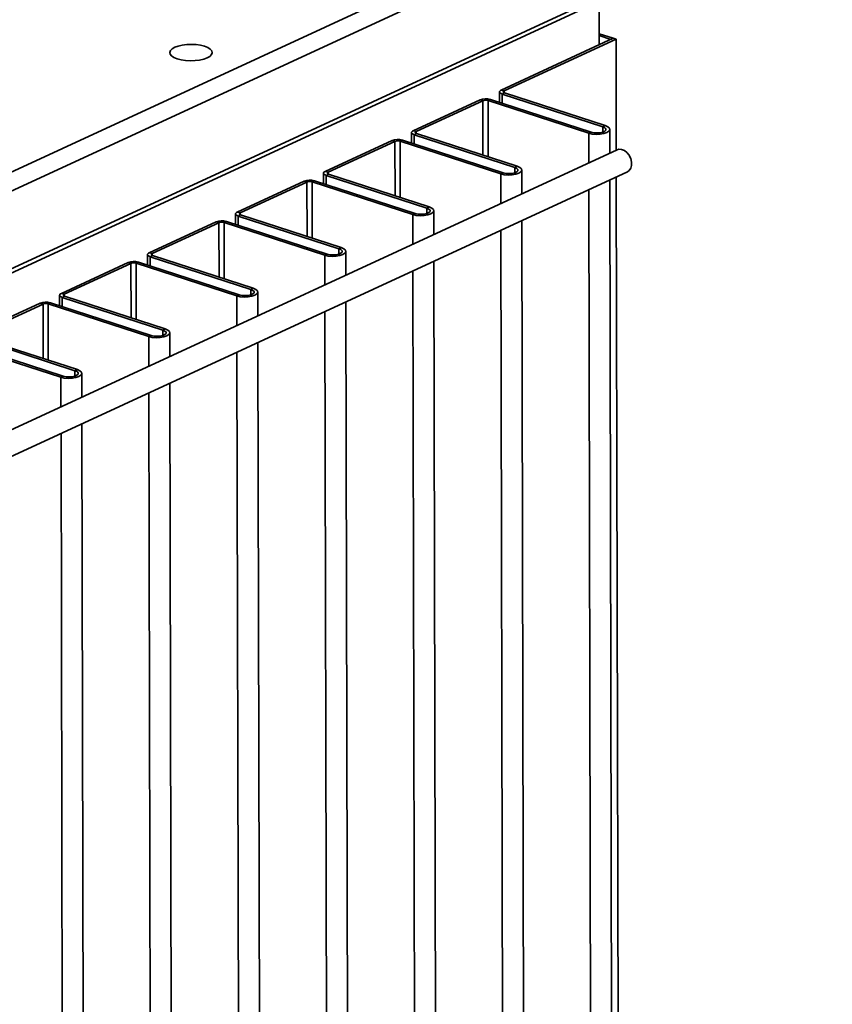
# Paper-space layout 'List2' of a CAD drawing. Units: millimetres. Extents: x 100 to 5841, y 91 to 6058.
# Drawn here: x 2826 to 3183, y 2254 to 2686 of the extents above; entities that cross this region are included whole.
import ezdxf

# ---------------------------------------------------------------- set-up
doc = ezdxf.new("R2010")
doc.units = ezdxf.units.MM

psp = doc.layouts.new('List2')

# ---------------------------------------------------------------- linework, layer by layer
at = {"color": 7, "linetype": 'Continuous', "lineweight": 35, "ltscale": 20}
for p, q in [((2562.68, 2499.3), (3177.63, 2783.51)), ((2570.24, 2494.45), (3183.06, 2777.67)), ((2603.51, 2473.86), (3175.52, 2738.22)), ((2607.82, 2477.67), (3179.83, 2742.03)), ((3080.63, 2675.28), (3080.59, 2694.35)), ((3037.6, 2655.4), (3086.82, 2678.14)), ((3038.83, 2655), (3088.04, 2677.74)), ((3086.82, 2678.14), (3080.62, 2680.15)), ((3085.79, 2677.66), (3080.63, 2679.34)), ((3086.82, 2678.14), (3085.79, 2677.66)), ((3086.82, 2678.14), (3088.04, 2677.74)), ((3088.04, 2677.74), (3088.14, 2628.99)), ((3032.84, 2651.27), (3031.81, 2650.79)), ((3032.84, 2651.27), (3077.1, 2636.89)), ((3036.85, 2654.59), (3036.86, 2649.96)), ((3037.6, 2655.4), (3038.83, 2655)), ((3039.02, 2654.12), (3037.99, 2653.65)), ((3082.25, 2639.27), (3037.99, 2653.65)), ((3037.99, 2653.65), (3038, 2649.59)), ((3038.83, 2655), (3038.83, 2654.2)), ((3083.28, 2639.75), (3039.02, 2654.12)), ((2998.96, 2637.53), (3028.33, 2651.11)), ((3000.18, 2637.14), (3029.55, 2650.71)), ((3029.55, 2650.71), (3028.33, 2651.11)), ((3029.55, 2650.71), (3029.6, 2626.77)), ((3031.81, 2650.79), (3076.07, 2636.42)), ((3031.81, 2650.79), (3031.86, 2626.04)), ((3082.25, 2639.27), (3083.28, 2639.75)), ((3082.25, 2639.27), (3082.26, 2636.9)), ((2998.2, 2636.73), (2998.21, 2632.1)), ((2998.96, 2637.53), (3000.18, 2637.14)), ((3000.37, 2636.26), (2999.34, 2635.79)), ((3043.6, 2621.41), (2999.34, 2635.79)), ((2999.34, 2635.79), (2999.35, 2631.73)), ((3000.18, 2637.14), (3000.18, 2636.34)), ((3044.63, 2621.89), (3000.37, 2636.26)), ((3076.07, 2636.42), (3077.1, 2636.89)), ((3076.07, 2636.42), (3076.1, 2623.42)), ((3085.3, 2627.67), (3085.28, 2638.1)), ((2960.31, 2619.67), (2989.68, 2633.25)), ((2961.53, 2619.27), (2990.9, 2632.85)), ((2990.9, 2632.85), (2989.68, 2633.25)), ((2990.9, 2632.85), (2990.95, 2608.91)), ((2994.19, 2633.4), (2993.16, 2632.93)), ((2993.16, 2632.93), (3037.42, 2618.55)), ((2993.16, 2632.93), (2993.21, 2608.17)), ((2994.19, 2633.4), (3038.45, 2619.03)), ((3088.58, 2629.19), (2657.94, 2430.16)), ((3094.01, 2626.35), (3093.93, 2626.49)), ((3094.01, 2626.35), (3094.41, 2625.49)), ((3094.47, 2625.34), (3094.41, 2625.49)), ((3043.6, 2621.41), (3044.63, 2621.89)), ((3043.6, 2621.41), (3043.61, 2619.04)), ((2662.41, 2420.48), (3093.05, 2619.51)), ((2959.55, 2618.87), (2959.56, 2614.24)), ((2960.31, 2619.67), (2961.53, 2619.27)), ((2961.72, 2618.4), (2960.69, 2617.92)), ((3004.95, 2603.55), (2960.69, 2617.92)), ((2960.69, 2617.92), (2960.7, 2613.87)), ((2961.53, 2619.27), (2961.53, 2618.47)), ((3005.98, 2604.03), (2961.72, 2618.4)), ((3037.42, 2618.55), (3038.45, 2619.03)), ((3037.42, 2618.55), (3037.45, 2605.56)), ((3046.65, 2609.81), (3046.63, 2620.23)), ((3088.17, 2617.25), (3090.6, 1448.71)), ((2921.66, 2601.81), (2951.03, 2615.38)), ((2922.88, 2601.41), (2952.25, 2614.99)), ((2952.25, 2614.99), (2951.03, 2615.38)), ((2952.25, 2614.99), (2952.3, 2591.05)), ((2955.54, 2615.54), (2954.51, 2615.07)), ((2954.51, 2615.07), (2998.77, 2600.69)), ((2954.51, 2615.07), (2954.56, 2590.31)), ((2955.54, 2615.54), (2999.8, 2601.17)), ((3087.81, 1423.22), (3085.32, 2615.93)), ((3076.12, 2611.68), (3078.6, 1418.97)), ((3004.95, 2603.55), (3005.98, 2604.03)), ((2920.9, 2601.01), (2920.91, 2596.37)), ((2921.66, 2601.81), (2922.88, 2601.41)), ((2923.07, 2600.54), (2922.04, 2600.06)), ((2966.3, 2585.69), (2922.04, 2600.06)), ((2922.04, 2600.06), (2922.05, 2596)), ((2922.88, 2601.41), (2922.88, 2600.61)), ((2967.34, 2586.16), (2923.07, 2600.54)), ((2998.77, 2600.69), (2999.8, 2601.17)), ((2998.77, 2600.69), (2998.8, 2587.7)), ((3004.95, 2603.55), (3004.96, 2601.18)), ((3008, 2591.95), (3007.98, 2602.37)), ((2883.01, 2583.95), (2912.38, 2597.52)), ((2884.23, 2583.55), (2913.6, 2597.12)), ((2913.6, 2597.12), (2912.38, 2597.52)), ((2913.6, 2597.12), (2913.65, 2573.18)), ((2916.89, 2597.68), (2915.86, 2597.2)), ((2915.86, 2597.2), (2960.12, 2582.83)), ((2915.86, 2597.2), (2915.91, 2572.45)), ((2916.89, 2597.68), (2961.15, 2583.31)), ((3049.16, 1405.36), (3046.67, 2598.07)), ((3037.47, 2593.82), (3039.95, 1401.11)), ((2882.25, 2583.15), (2882.26, 2578.51)), ((2883.01, 2583.95), (2884.23, 2583.55)), ((2884.42, 2582.68), (2883.39, 2582.2)), ((2927.66, 2567.83), (2883.39, 2582.2)), ((2883.39, 2582.2), (2883.4, 2578.14)), ((2884.23, 2583.55), (2884.23, 2582.75)), ((2928.69, 2568.3), (2884.42, 2582.68)), ((2960.12, 2582.83), (2961.15, 2583.31)), ((2960.12, 2582.83), (2960.15, 2569.83)), ((2966.3, 2585.69), (2967.34, 2586.16)), ((2966.3, 2585.69), (2966.31, 2583.32)), ((2969.35, 2574.09), (2969.33, 2584.51)), ((2844.36, 2566.08), (2873.73, 2579.66)), ((2845.58, 2565.69), (2874.96, 2579.26)), ((2874.96, 2579.26), (2873.73, 2579.66)), ((2874.96, 2579.26), (2875.01, 2555.32)), ((2878.24, 2579.82), (2877.21, 2579.34)), ((2877.21, 2579.34), (2921.47, 2564.97)), ((2877.21, 2579.34), (2877.26, 2554.59)), ((2878.24, 2579.82), (2922.5, 2565.44)), ((3010.51, 1387.5), (3008.02, 2580.21)), ((2998.82, 2575.96), (3001.31, 1383.24)), ((2843.61, 2565.28), (2843.62, 2560.65)), ((2844.36, 2566.08), (2845.58, 2565.69)), ((2845.78, 2564.81), (2844.74, 2564.34)), ((2845.58, 2565.69), (2845.58, 2564.89)), ((2890.04, 2550.44), (2845.78, 2564.81)), ((2921.47, 2564.97), (2922.5, 2565.44)), ((2921.47, 2564.97), (2921.5, 2551.97)), ((2927.66, 2567.83), (2928.69, 2568.3)), ((2927.66, 2567.83), (2927.66, 2565.45)), ((2930.7, 2556.22), (2930.68, 2566.65)), ((2805.71, 2548.22), (2835.08, 2561.8)), ((2806.93, 2547.82), (2836.31, 2561.4)), ((2836.31, 2561.4), (2835.08, 2561.8)), ((2836.31, 2561.4), (2836.36, 2537.46)), ((2839.59, 2561.96), (2838.56, 2561.48)), ((2838.56, 2561.48), (2882.82, 2547.1)), ((2838.56, 2561.48), (2838.61, 2536.73)), ((2839.59, 2561.96), (2883.85, 2547.58)), ((2889.01, 2549.96), (2844.74, 2564.34)), ((2844.74, 2564.34), (2844.75, 2560.28)), ((2971.86, 1369.63), (2969.37, 2562.35)), ((2960.17, 2558.09), (2962.66, 1365.38)), ((2882.82, 2547.1), (2883.85, 2547.58)), ((2889.01, 2549.96), (2890.04, 2550.44)), ((2889.01, 2549.96), (2889.01, 2547.59)), ((2892.05, 2538.36), (2892.03, 2548.78)), ((2799.91, 2543.62), (2844.17, 2529.24)), ((2800.94, 2544.09), (2845.2, 2529.72)), ((2850.36, 2532.1), (2806.1, 2546.47)), ((2851.39, 2532.58), (2807.13, 2546.95)), ((2882.82, 2547.1), (2882.85, 2534.11)), ((2933.21, 1351.77), (2930.73, 2544.49)), ((2921.52, 2540.23), (2924.01, 1347.52)), ((2850.36, 2532.1), (2851.39, 2532.58)), ((2850.36, 2532.1), (2850.36, 2529.73)), ((2853.4, 2520.5), (2853.38, 2530.92)), ((2844.17, 2529.24), (2845.2, 2529.72)), ((2844.17, 2529.24), (2844.2, 2516.25)), ((2894.56, 1333.91), (2892.08, 2526.62)), ((2882.87, 2522.37), (2885.36, 1329.66)), ((2855.91, 1316.05), (2853.43, 2508.76)), ((2844.22, 2504.51), (2846.71, 1311.79))]:
    psp.add_line(p, q, dxfattribs=at)
at = {"color": 7, "linetype": 'Continuous', "lineweight": 35, "ltscale": 20, "flags": 128}
for points in [[(2907.3, 2674.62), (2905.56, 2675.07), (2903.61, 2675.36), (2901.54, 2675.46), (2899.46, 2675.39), (2897.47, 2675.14), (2895.67, 2674.72), (2894.15, 2674.16), (2892.99, 2673.49), (2892.25, 2672.73), (2891.96, 2671.93), (2892.14, 2671.12), (2892.78, 2670.35), (2893.84, 2669.65), (2895.28, 2669.07), (2897.02, 2668.62), (2898.97, 2668.34), (2901.04, 2668.23), (2903.12, 2668.3), (2905.11, 2668.55), (2906.91, 2668.97), (2908.43, 2669.53), (2909.59, 2670.2), (2910.33, 2670.96), (2910.62, 2671.77), (2910.44, 2672.57), (2909.8, 2673.34), (2908.74, 2674.04), (2907.3, 2674.62)], [(3037.99, 2653.65), (3037.55, 2653.82), (3037.21, 2654.02), (3036.98, 2654.25), (3036.86, 2654.49), (3036.87, 2654.73), (3037, 2654.97), (3037.25, 2655.19), (3037.6, 2655.4)], [(3039.02, 2654.12), (3038.8, 2654.21), (3038.63, 2654.31), (3038.52, 2654.43), (3038.46, 2654.55), (3038.46, 2654.67), (3038.53, 2654.79), (3038.65, 2654.9), (3038.83, 2655)], [(3076.07, 2636.42), (3077.57, 2636.07), (3079.28, 2635.92), (3081.02, 2635.98), (3082.63, 2636.25), (3083.96, 2636.69), (3084.86, 2637.28), (3085.26, 2637.94), (3085.11, 2638.61), (3084.43, 2639.24), (3083.28, 2639.75)], [(3077.1, 2636.89), (3078.3, 2636.62), (3079.67, 2636.53), (3081.04, 2636.63), (3082.24, 2636.9), (3083.14, 2637.31), (3083.61, 2637.82), (3083.62, 2638.36), (3083.14, 2638.86), (3082.25, 2639.27)], [(2999.34, 2635.79), (2998.9, 2635.96), (2998.56, 2636.16), (2998.33, 2636.39), (2998.21, 2636.63), (2998.22, 2636.87), (2998.35, 2637.11), (2998.6, 2637.33), (2998.96, 2637.53)], [(3000.37, 2636.26), (3000.15, 2636.35), (2999.98, 2636.45), (2999.87, 2636.56), (2999.81, 2636.68), (2999.81, 2636.8), (2999.88, 2636.92), (3000, 2637.04), (3000.18, 2637.14)], [(3093.05, 2619.51), (3093.81, 2620.03), (3094.49, 2621.02), (3094.85, 2622.3), (3094.85, 2623.77), (3094.48, 2625.29), (3093.8, 2626.72), (3092.84, 2627.94), (3091.71, 2628.85), (3090.5, 2629.35), (3089.31, 2629.41), (3088.58, 2629.19)], [(3037.42, 2618.55), (3038.92, 2618.21), (3040.63, 2618.05), (3042.37, 2618.12), (3043.99, 2618.38), (3045.31, 2618.83), (3046.22, 2619.41), (3046.61, 2620.08), (3046.46, 2620.75), (3045.78, 2621.38), (3044.63, 2621.89)], [(3038.45, 2619.03), (3039.65, 2618.76), (3041.02, 2618.67), (3042.39, 2618.77), (3043.59, 2619.04), (3044.49, 2619.45), (3044.96, 2619.96), (3044.97, 2620.49), (3044.49, 2621), (3043.6, 2621.41)], [(2960.69, 2617.92), (2960.25, 2618.1), (2959.91, 2618.3), (2959.68, 2618.53), (2959.57, 2618.76), (2959.57, 2619.01), (2959.7, 2619.25), (2959.95, 2619.47), (2960.31, 2619.67)], [(2961.72, 2618.4), (2961.5, 2618.49), (2961.33, 2618.59), (2961.22, 2618.7), (2961.16, 2618.82), (2961.16, 2618.94), (2961.23, 2619.06), (2961.35, 2619.17), (2961.53, 2619.27)], [(2998.77, 2600.69), (3000.27, 2600.34), (3001.98, 2600.19), (3003.72, 2600.25), (3005.34, 2600.52), (3006.66, 2600.97), (3007.57, 2601.55), (3007.96, 2602.21), (3007.81, 2602.89), (3007.13, 2603.51), (3005.98, 2604.03)], [(2922.04, 2600.06), (2921.61, 2600.23), (2921.26, 2600.44), (2921.03, 2600.66), (2920.92, 2600.9), (2920.92, 2601.15), (2921.05, 2601.38), (2921.3, 2601.61), (2921.66, 2601.81)], [(2923.07, 2600.54), (2922.85, 2600.62), (2922.68, 2600.73), (2922.57, 2600.84), (2922.51, 2600.96), (2922.51, 2601.08), (2922.58, 2601.2), (2922.7, 2601.31), (2922.88, 2601.41)], [(2999.8, 2601.17), (3001, 2600.9), (3002.37, 2600.81), (3003.74, 2600.9), (3004.94, 2601.17), (3005.84, 2601.59), (3006.32, 2602.09), (3006.32, 2602.63), (3005.85, 2603.14), (3004.95, 2603.55)], [(2883.39, 2582.2), (2882.96, 2582.37), (2882.61, 2582.58), (2882.38, 2582.8), (2882.27, 2583.04), (2882.27, 2583.28), (2882.4, 2583.52), (2882.65, 2583.75), (2883.01, 2583.95)], [(2884.42, 2582.68), (2884.21, 2582.76), (2884.03, 2582.86), (2883.92, 2582.98), (2883.86, 2583.1), (2883.86, 2583.22), (2883.93, 2583.34), (2884.05, 2583.45), (2884.23, 2583.55)], [(2960.12, 2582.83), (2961.62, 2582.48), (2963.33, 2582.33), (2965.07, 2582.39), (2966.69, 2582.66), (2968.01, 2583.11), (2968.92, 2583.69), (2969.31, 2584.35), (2969.16, 2585.03), (2968.48, 2585.65), (2967.34, 2586.16)], [(2961.15, 2583.31), (2962.35, 2583.04), (2963.72, 2582.95), (2965.09, 2583.04), (2966.29, 2583.31), (2967.19, 2583.72), (2967.67, 2584.23), (2967.67, 2584.77), (2967.2, 2585.28), (2966.3, 2585.69)], [(2844.74, 2564.34), (2844.31, 2564.51), (2843.96, 2564.71), (2843.73, 2564.94), (2843.62, 2565.18), (2843.63, 2565.42), (2843.76, 2565.66), (2844, 2565.88), (2844.36, 2566.08)], [(2845.78, 2564.81), (2845.56, 2564.9), (2845.39, 2565), (2845.27, 2565.11), (2845.21, 2565.23), (2845.22, 2565.36), (2845.28, 2565.47), (2845.4, 2565.59), (2845.58, 2565.69)], [(2921.47, 2564.97), (2922.97, 2564.62), (2924.68, 2564.47), (2926.42, 2564.53), (2928.04, 2564.8), (2929.36, 2565.24), (2930.27, 2565.83), (2930.66, 2566.49), (2930.51, 2567.17), (2929.83, 2567.79), (2928.69, 2568.3)], [(2922.5, 2565.44), (2923.7, 2565.18), (2925.07, 2565.08), (2926.44, 2565.18), (2927.64, 2565.45), (2928.54, 2565.86), (2929.02, 2566.37), (2929.02, 2566.91), (2928.55, 2567.41), (2927.66, 2567.83)], [(2882.82, 2547.1), (2884.32, 2546.76), (2886.03, 2546.61), (2887.77, 2546.67), (2889.39, 2546.93), (2890.71, 2547.38), (2891.62, 2547.96), (2892.02, 2548.63), (2891.87, 2549.3), (2891.18, 2549.93), (2890.04, 2550.44)], [(2883.85, 2547.58), (2885.05, 2547.31), (2886.42, 2547.22), (2887.79, 2547.32), (2889, 2547.59), (2889.89, 2548), (2890.37, 2548.51), (2890.37, 2549.05), (2889.9, 2549.55), (2889.01, 2549.96)], [(2844.17, 2529.24), (2845.67, 2528.89), (2847.38, 2528.74), (2849.13, 2528.8), (2850.74, 2529.07), (2852.06, 2529.52), (2852.97, 2530.1), (2853.37, 2530.76), (2853.22, 2531.44), (2852.53, 2532.07), (2851.39, 2532.58)], [(2845.2, 2529.72), (2846.41, 2529.45), (2847.77, 2529.36), (2849.14, 2529.45), (2850.35, 2529.72), (2851.24, 2530.14), (2851.72, 2530.64), (2851.72, 2531.18), (2851.25, 2531.69), (2850.36, 2532.1)]]:
    psp.add_lwpolyline(points, dxfattribs=at)
at = {"color": 7, "linetype": 'Continuous', "lineweight": 35, "ltscale": 400}
for centre, radius in [((3030.81, 2644.57), 6.99), ((3030.8, 2647.44), 3.5), ((2992.17, 2626.71), 6.99), ((2992.15, 2629.58), 3.5), ((2953.52, 2608.85), 6.99), ((2953.5, 2611.72), 3.5), ((2914.87, 2590.99), 6.99), ((2914.85, 2593.86), 3.5), ((2876.22, 2573.13), 6.99), ((2876.2, 2576), 3.5), ((2837.57, 2555.26), 6.99), ((2837.55, 2558.13), 3.5)]:
    psp.add_arc(centre, radius, 73.1797, 110.8286, dxfattribs=at)

doc.saveas('drawing.dxf')
